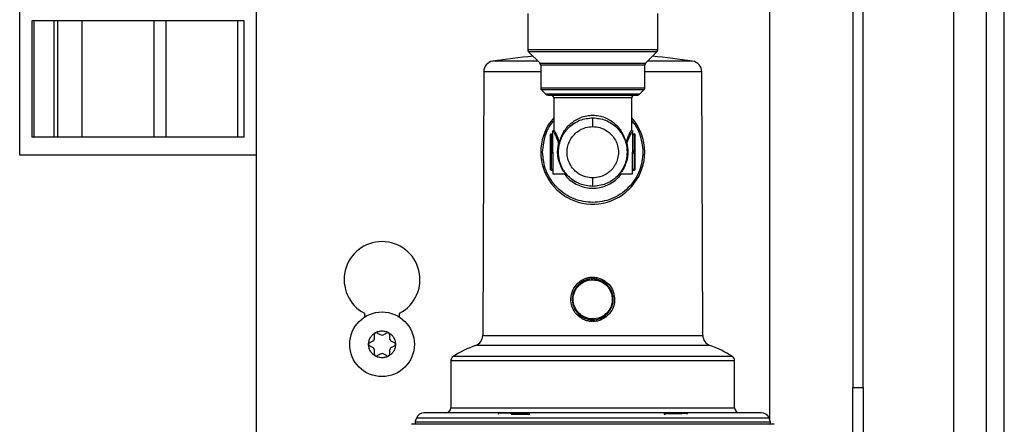
# Model space of a CAD drawing. Units: inches. Extents: x 12 to 138, y 11 to 136.
# Drawn here: x 90 to 95, y 124 to 127 of the extents above; entities that cross this region are included whole.
import ezdxf

# ---------------------------------------------------------------- set-up
doc = ezdxf.new("R2010")
doc.units = ezdxf.units.IN
doc.header["$MEASUREMENT"] = 0

msp = doc.modelspace()

# ---------------------------------------------------------------- linework, layer by layer
at = {"color": 8, "linetype": 'Continuous', "lineweight": 25}
for p, q in [((95.2127, 114.8305), (95.2127, 135.7761)), ((93.3147, 126.6583), (92.5647, 126.6583)), ((92.9397, 126.6477), (92.5691, 126.6477)), ((93.3104, 126.6477), (92.9397, 126.6477)), ((92.6354, 126.5815), (92.9397, 126.5815)), ((93.2397, 126.5709), (92.6397, 126.5709)), ((92.9397, 126.5815), (93.2441, 126.5815)), ((92.6397, 126.5329), (92.3105, 126.5329)), ((93.569, 126.5329), (93.2397, 126.5329)), ((93.2397, 126.4388), (92.6397, 126.4388)), ((92.9397, 126.4282), (92.6441, 126.4282)), ((93.2354, 126.4282), (92.9397, 126.4282)), ((92.9397, 126.4025), (92.6699, 126.4025)), ((93.1647, 126.3831), (92.7147, 126.3831)), ((93.2096, 126.4025), (92.9397, 126.4025)), ((92.6997, 126.1735), (92.6997, 126.1703)), ((93.1797, 126.1703), (93.1797, 126.1735)), ((92.6997, 125.968), (92.6997, 125.9647)), ((92.785, 125.9428), (92.7828, 125.9454)), ((93.0967, 125.9453), (93.0945, 125.9428)), ((93.1797, 125.9647), (93.1797, 125.968)), ((92.3046, 125.0118), (93.5749, 125.0118)), ((93.6158, 124.9538), (92.2637, 124.9538)), ((93.7587, 124.8648), (92.1207, 124.8648)), ((93.7449, 124.8901), (92.1346, 124.8901)), ((92.1207, 124.5941), (93.7587, 124.5941)), ((93.9651, 124.5113), (91.9143, 124.5113)), ((93.9572, 124.5349), (91.9223, 124.5349))]:
    msp.add_line(p, q, dxfattribs=at)
at = {"color": 7, "linetype": 'Continuous', "lineweight": 25}
for p, q in [((95.3147, 114.827), (95.3147, 135.7761)), ((94.4397, 129.9551), (94.4397, 124.7101)), ((94.4997, 124.7101), (94.4997, 129.9551)), ((90.9997, 122.6401), (90.9997, 129.8871)), ((93.9594, 127.8471), (93.9594, 124.5296)), ((95.0234, 124.0971), (95.0234, 127.8471)), ((89.6327, 126.0511), (89.6327, 126.9311)), ((89.703, 126.8261), (89.703, 126.1561)), ((89.7166, 126.8261), (89.703, 126.8261)), ((89.7166, 126.1561), (89.7166, 126.8261)), ((89.8289, 126.8261), (89.7166, 126.8261)), ((89.8289, 126.8261), (89.8289, 126.1561)), ((89.8529, 126.8261), (89.8289, 126.8261)), ((89.8529, 126.1561), (89.8529, 126.8261)), ((89.9942, 126.8261), (89.8529, 126.8261)), ((89.9942, 126.1561), (89.9942, 126.8261)), ((90.4068, 126.8261), (89.9942, 126.8261)), ((90.4067, 126.8261), (90.4067, 126.1561)), ((90.4787, 126.8261), (90.4067, 126.8261)), ((90.4787, 126.1561), (90.4787, 126.8261)), ((90.8913, 126.8261), (90.4787, 126.8261)), ((90.8913, 126.1561), (90.8913, 126.8261)), ((90.9287, 126.8261), (90.8913, 126.8261)), ((90.9287, 126.1561), (90.9287, 126.8261)), ((92.5647, 126.8691), (92.5647, 126.6583)), ((93.3147, 126.6583), (93.3147, 126.8691)), ((92.5691, 126.6477), (92.6354, 126.5815)), ((93.2441, 126.5815), (93.3104, 126.6477)), ((92.6397, 126.5709), (92.6397, 126.4388)), ((93.2397, 126.4388), (93.2397, 126.5709)), ((92.3105, 126.5329), (92.3046, 125.0118)), ((93.5749, 125.0118), (93.569, 126.5329)), ((92.6441, 126.4282), (92.6699, 126.4025)), ((93.2096, 126.4025), (93.2354, 126.4282)), ((92.7147, 126.3831), (92.7147, 126.199)), ((93.1647, 126.199), (93.1647, 126.3831)), ((92.9397, 126.2162), (92.9397, 126.2671)), ((89.7166, 126.1561), (89.703, 126.1561)), ((89.8289, 126.1561), (89.7166, 126.1561)), ((89.8529, 126.1561), (89.8289, 126.1561)), ((89.9942, 126.1561), (89.8529, 126.1561)), ((90.4068, 126.1561), (89.9942, 126.1561)), ((90.4787, 126.1561), (90.4067, 126.1561)), ((90.8913, 126.1561), (90.4787, 126.1561)), ((90.9287, 126.1561), (90.8913, 126.1561)), ((92.6947, 126.1669), (92.6947, 126.0724)), ((92.7097, 126.1735), (92.6997, 126.1735)), ((92.6997, 126.1703), (92.6997, 126.0758)), ((92.7097, 126.1703), (92.6997, 126.1703)), ((92.7097, 126.0691), (92.7097, 126.1941)), ((93.1697, 126.1941), (93.1697, 126.0691)), ((93.1797, 126.1735), (93.1697, 126.1735)), ((93.1697, 126.1703), (93.1797, 126.1703)), ((93.1797, 126.1703), (93.1797, 126.0758)), ((93.1847, 126.0724), (93.1847, 126.1669)), ((92.7426, 126.1227), (92.7412, 126.1268)), ((92.7425, 126.0749), (92.7425, 126.0864)), ((92.7454, 126.1291), (92.7481, 126.1291)), ((92.7454, 126.1291), (92.7468, 126.1251)), ((92.7468, 126.1251), (92.7481, 126.1291)), ((93.1313, 126.1291), (93.1341, 126.1291)), ((93.1313, 126.1291), (93.1327, 126.1251)), ((93.1327, 126.1251), (93.1341, 126.1291)), ((93.1383, 126.1268), (93.1369, 126.1227)), ((90.9997, 126.0511), (89.6327, 126.0511)), ((92.6947, 126.0657), (92.6947, 125.9713)), ((92.6997, 126.0758), (92.6997, 126.0624)), ((92.6997, 126.0758), (92.7097, 126.0758)), ((92.7097, 126.0624), (92.6997, 126.0624)), ((92.6997, 126.0624), (92.6997, 125.968)), ((92.7097, 126.0691), (92.7097, 125.9441)), ((92.7437, 126.0433), (92.7428, 126.0491)), ((93.1797, 126.0758), (93.1697, 126.0758)), ((93.1697, 125.9441), (93.1697, 126.0691)), ((93.1697, 126.0624), (93.1797, 126.0624)), ((93.1797, 126.0624), (93.1797, 126.0758)), ((93.1797, 126.0624), (93.1797, 125.968)), ((93.1847, 125.9713), (93.1847, 126.0657)), ((92.7097, 125.968), (92.6997, 125.968)), ((92.6997, 125.9647), (92.7097, 125.9647)), ((92.7097, 125.9441), (92.7852, 125.9428)), ((92.9397, 125.8711), (92.9397, 125.9202)), ((93.0943, 125.9428), (93.1697, 125.9441)), ((93.1797, 125.968), (93.1697, 125.968)), ((93.1697, 125.9647), (93.1797, 125.9647)), ((91.6222, 125.1396), (91.6222, 125.1165)), ((91.8252, 125.1165), (91.8252, 125.1396)), ((91.6805, 124.998), (91.6805, 125.0194)), ((91.694, 125.0272), (91.7125, 125.0165)), ((91.735, 125.0165), (91.7535, 125.0272)), ((91.767, 125.0194), (91.767, 124.998)), ((91.6507, 124.9679), (91.6692, 124.9785)), ((91.6692, 124.9416), (91.6507, 124.9523)), ((91.7782, 124.9785), (91.7967, 124.9679)), ((91.7967, 124.9523), (91.7782, 124.9416)), ((91.6805, 124.9008), (91.6805, 124.9221)), ((91.7125, 124.9036), (91.694, 124.893)), ((91.7535, 124.893), (91.735, 124.9036)), ((91.767, 124.9221), (91.767, 124.9008)), ((92.1207, 124.8648), (92.1207, 124.5941)), ((93.7587, 124.5941), (93.7587, 124.8648)), ((94.4397, 124.7101), (94.4997, 124.7101)), ((94.4397, 124.2101), (94.4397, 124.7101)), ((94.4997, 124.7101), (94.4997, 124.2101)), ((92.4976, 124.5628), (92.3999, 124.5624)), ((92.4794, 124.5629), (92.4387, 124.5628)), ((92.4697, 124.5574), (92.5723, 124.5577)), ((92.4698, 124.5624), (92.5724, 124.5627)), ((93.3533, 124.5627), (93.449, 124.5624)), ((93.3564, 124.5617), (93.449, 124.5614)), ((93.478, 124.5624), (93.3804, 124.5628)), ((93.4408, 124.5628), (93.4001, 124.5629)), ((93.4421, 124.5625), (93.4796, 124.5624)), ((93.9789, 124.4994), (91.9006, 124.4994)), ((93.9594, 124.4999), (93.9594, 124.4994))]:
    msp.add_line(p, q, dxfattribs=at)
at = {"color": 7, "linetype": 'Continuous', "lineweight": 25, "flags": 128}
for points in [[(92.7428, 126.1162), (92.7437, 126.1161), (92.7446, 126.116), (92.7454, 126.116), (92.7461, 126.116), (92.7467, 126.1162), (92.7471, 126.1164), (92.7474, 126.1166), (92.7476, 126.1169)], [(93.1319, 126.1169), (93.132, 126.1166), (93.1324, 126.1164), (93.1328, 126.1162), (93.1334, 126.116), (93.1341, 126.116), (93.1349, 126.116), (93.1358, 126.1161), (93.1366, 126.1162)], [(92.4387, 124.5628), (92.4378, 124.5627), (92.4376, 124.5626)], [(93.4422, 124.5626), (93.4417, 124.5627), (93.4408, 124.5628)]]:
    msp.add_lwpolyline(points, dxfattribs=at)
at = {"color": 7, "linetype": 'Continuous', "lineweight": 25}
msp.add_circle((91.7237, 124.9601), 0.1865, dxfattribs=at)
for centre, radius, start, end in [((92.5797, 126.6583), 0.015, 180, 225), ((93.2997, 126.6583), 0.015, 315, 0), ((92.9397, 122.7621), 3.875, 95.1026, 98.5558), ((92.9397, 122.7621), 3.875, 81.4442, 84.8974), ((92.3725, 126.5326), 0.062, 98.5348, 179.7756), ((92.6247, 126.5709), 0.015, 0, 45), ((93.2547, 126.5709), 0.015, 135, 180), ((93.507, 126.5326), 0.062, 0.2244, 81.4513), ((92.6547, 126.4388), 0.015, 180, 225), ((93.2247, 126.4388), 0.015, 315, 0), ((92.6805, 126.4131), 0.015, 225, 270), ((92.6997, 126.3831), 0.015, 0, 90), ((93.1797, 126.3831), 0.015, 90, 180), ((93.199, 126.4131), 0.015, 270, 315), ((92.9397, 126.0691), 0.3, 138.5904, 0), ((92.9397, 126.0691), 0.3, 0, 41.4096), ((92.6997, 126.1685), 0.005, 90, 180), ((93.1797, 126.1685), 0.005, 0, 90), ((92.7395, 126.1349), 0.00834, 281.7239, 315.285), ((92.7403, 126.1314), 0.009, 284.7607, 316.0992), ((92.7452, 126.1255), 0.00462, 351.6343, 50.2996), ((93.1343, 126.1255), 0.00462, 129.7004, 188.3657), ((93.1392, 126.1314), 0.009, 223.9008, 255.2393), ((93.14, 126.1349), 0.00834, 224.715, 258.2761), ((92.6991, 126.0714), 0.00443, 81.0312, 166.5212), ((92.6991, 126.0668), 0.00443, 193.4791, 278.9689), ((93.1804, 126.0714), 0.00443, 13.4788, 98.9688), ((93.1804, 126.0668), 0.00443, 261.0311, 346.5209), ((92.6991, 125.9723), 0.00443, 193.4791, 278.9689), ((93.1804, 125.9723), 0.00443, 261.0311, 346.5209), ((92.6997, 125.9697), 0.005, 180, 270), ((93.1797, 125.9697), 0.005, 270, 0), ((91.7237, 125.3336), 0.219, 297.6113, 242.3887), ((92.8445, 125.3042), 0.025, 21.0615, 42.486), ((94.4588, 125.0105), 1.5292, 167.7509, 167.9376), ((93.0343, 125.1343), 0.0241, 200.3191, 222.7151), ((94.4289, 124.7839), 1.5474, 167.8649, 168.0508), ((91.6895, 125.0194), 0.009, 120, 180), ((91.6895, 125.0194), 0.009, 60, 120), ((91.7237, 125.036), 0.0225, 240, 300), ((91.758, 125.0194), 0.009, 60, 120), ((91.758, 125.0194), 0.009, 0, 60), ((92.2426, 125.0121), 0.062, 289.9672, 359.7756), ((93.6369, 125.0121), 0.062, 180.2244, 250.0328), ((91.6552, 124.9601), 0.009, 120, 180), ((91.6552, 124.9601), 0.009, 180, 240), ((91.658, 124.998), 0.0225, 300, 0), ((91.7895, 124.998), 0.0225, 180, 240), ((91.7922, 124.9601), 0.009, 0, 60), ((91.7922, 124.9601), 0.009, 300, 0), ((92.4877, 124.3372), 0.656, 109.9672, 122.5706), ((93.3917, 124.3372), 0.656, 57.4294, 70.0328), ((91.658, 124.9221), 0.0225, 0, 60), ((91.6895, 124.9008), 0.009, 180, 240), ((91.6895, 124.9008), 0.009, 240, 300), ((91.7237, 124.8842), 0.0225, 60, 120), ((91.758, 124.9008), 0.009, 240, 300), ((91.758, 124.9008), 0.009, 300, 0), ((91.7895, 124.9221), 0.0225, 120, 180), ((92.1507, 124.8648), 0.03, 122.5706, 180), ((93.7287, 124.8648), 0.03, 0, 57.4294), ((91.9678, 124.5141), 0.05, 90, 155.3516), ((92.0907, 124.5941), 0.03, 270, 0), ((92.4704, 124.5578), 0.00459, 97.4218, 185.6496), ((93.4486, 124.5577), 0.0047, 356.1743, 85.2717), ((93.7887, 124.5941), 0.03, 180, 270), ((93.9117, 124.5141), 0.05, 24.6484, 90), ((91.9006, 124.4694), 0.03, 90, 103.2258), ((91.9241, 124.5091), 0.01, 167.2944, 255.0593), ((92.0314, 124.4849), 0.12, 155.3516, 167.2944), ((93.8481, 124.4849), 0.12, 12.7056, 24.6484), ((93.9554, 124.5091), 0.01, 284.9407, 12.7056), ((93.9789, 124.4694), 0.03, 76.7742, 90)]:
    msp.add_arc(centre, radius, start, end, dxfattribs=at)
for points, knots in [([(92.6229, 126.594), (92.6217, 126.594), (92.5873, 126.594), (92.5303, 126.594), (92.4571, 126.594), (92.4041, 126.594), (92.3697, 126.594), (92.3654, 126.594), (92.3633, 126.594)], [0, 0, 0, 0, 0.006729, 0.205383, 0.404037, 0.602692, 0.801346, 1, 1, 1, 1]), ([(93.5162, 126.594), (93.5141, 126.594), (93.5098, 126.594), (93.4754, 126.594), (93.4224, 126.594), (93.3492, 126.594), (93.2922, 126.594), (93.2578, 126.594), (93.2566, 126.594)], [0, 0, 0, 0, 0.198654, 0.397308, 0.595963, 0.794617, 0.993271, 1, 1, 1, 1]), ([(92.6805, 126.3981), (92.6839, 126.3981), (92.6892, 126.3981), (92.7216, 126.3981), (92.755, 126.3981), (92.7966, 126.3981), (92.857, 126.3981), (92.9071, 126.3981), (92.9397, 126.3981)], [0, 0, 0, 0, 0.239457, 0.368361, 0.5, 0.631639, 0.760543, 1, 1, 1, 1]), ([(92.9397, 126.3981), (92.9724, 126.3981), (93.0225, 126.3981), (93.0829, 126.3981), (93.1244, 126.3981), (93.1579, 126.3981), (93.1902, 126.3981), (93.1956, 126.3981), (93.199, 126.3981)], [0, 0, 0, 0, 0.239457, 0.368361, 0.5, 0.631639, 0.760543, 1, 1, 1, 1]), ([(92.7417, 126.0691), (92.7429, 126.0851), (92.745, 126.1152), (92.7634, 126.1641), (92.7923, 126.2049), (92.8301, 126.2354), (92.8761, 126.2602), (92.9145, 126.2644), (92.9397, 126.2671)], [0, 0, 0, 0, 0.155101, 0.290304, 0.500176, 0.63054, 0.757484, 1, 1, 1, 1]), ([(92.7481, 126.1291), (92.7555, 126.1491), (92.7703, 126.1892), (92.8114, 126.2365), (92.8589, 126.2664), (92.9039, 126.2801), (92.9279, 126.2814), (92.9397, 126.2821)], [0, 0, 0, 0, 0.250071, 0.499764, 0.749251, 0.876798, 1, 1, 1, 1]), ([(92.9397, 126.2821), (92.9515, 126.2814), (92.9756, 126.2801), (93.0207, 126.2664), (93.0681, 126.2364), (93.1092, 126.1891), (93.124, 126.1491), (93.1313, 126.1291)], [0, 0, 0, 0, 0.12321, 0.250774, 0.500581, 0.750355, 1, 1, 1, 1]), ([(92.9397, 126.2671), (92.965, 126.2644), (93.0034, 126.2602), (93.0494, 126.2354), (93.0872, 126.2049), (93.1161, 126.1641), (93.1345, 126.1152), (93.1366, 126.0851), (93.1377, 126.0691)], [0, 0, 0, 0, 0.242514, 0.369458, 0.499824, 0.709692, 0.844896, 1, 1, 1, 1]), ([(92.9397, 125.9202), (92.9258, 125.9214), (92.8941, 125.924), (92.8557, 125.944), (92.8268, 125.9707), (92.8076, 125.9985), (92.7948, 126.0318), (92.7902, 126.0682), (92.7948, 126.1046), (92.8076, 126.1379), (92.8268, 126.1657), (92.8557, 126.1924), (92.8941, 126.2124), (92.9258, 126.215), (92.9397, 126.2162)], [0, 0, 0, 0, 0.0903118, 0.2045514, 0.2714077, 0.343926, 0.4207796, 0.5, 0.5792204, 0.656074, 0.7285923, 0.7954486, 0.9096882, 1, 1, 1, 1]), ([(92.9397, 126.2162), (92.9537, 126.215), (92.9854, 126.2124), (93.0238, 126.1924), (93.0527, 126.1657), (93.0719, 126.1379), (93.0847, 126.1046), (93.0893, 126.0682), (93.0847, 126.0318), (93.0719, 125.9985), (93.0527, 125.9707), (93.0238, 125.944), (92.9854, 125.924), (92.9537, 125.9214), (92.9397, 125.9202)], [0, 0, 0, 0, 0.090312, 0.204551, 0.271408, 0.343926, 0.42078, 0.5, 0.57922, 0.656074, 0.728592, 0.795449, 0.909688, 1, 1, 1, 1]), ([(92.7368, 126.0691), (92.7371, 126.077), (92.7377, 126.0934), (92.7411, 126.1085), (92.7428, 126.1162)], [0, 0, 0, 0, 0.487522, 1, 1, 1, 1]), ([(92.7428, 126.1162), (92.7431, 126.1174), (92.7435, 126.1195), (92.7429, 126.1216), (92.7426, 126.1227)], [0, 0, 0, 0, 0.514299, 1, 1, 1, 1]), ([(92.7468, 126.1251), (92.7473, 126.1238), (92.7483, 126.1211), (92.7478, 126.1183), (92.7476, 126.1169)], [0, 0, 0, 0, 0.503795, 1, 1, 1, 1]), ([(93.1327, 126.1251), (93.1322, 126.1238), (93.1312, 126.1211), (93.1316, 126.1183), (93.1319, 126.1169)], [0, 0, 0, 0, 0.507, 1, 1, 1, 1]), ([(93.1369, 126.1227), (93.1366, 126.1216), (93.136, 126.1195), (93.1364, 126.1174), (93.1366, 126.1162)], [0, 0, 0, 0, 0.485701, 1, 1, 1, 1]), ([(93.1366, 126.1162), (93.1384, 126.1085), (93.1418, 126.0934), (93.1424, 126.077), (93.1427, 126.0691)], [0, 0, 0, 0, 0.512478, 1, 1, 1, 1]), ([(93.2297, 126.0691), (93.2259, 126.0326), (93.2199, 125.9765), (93.1837, 125.9089), (93.1463, 125.8625), (93.0999, 125.8249), (93.0323, 125.7898), (92.9397, 125.7721), (92.8471, 125.7898), (92.7796, 125.8249), (92.7332, 125.8625), (92.6957, 125.9089), (92.6596, 125.9765), (92.6536, 126.0326), (92.6497, 126.0691)], [0, 0, 0, 0, 0.119728, 0.18418, 0.25, 0.31582, 0.380272, 0.5, 0.619728, 0.68418, 0.75, 0.81582, 0.880272, 1, 1, 1, 1]), ([(92.9397, 125.8711), (92.9145, 125.8738), (92.8761, 125.8779), (92.8301, 125.9028), (92.7923, 125.9332), (92.7634, 125.9741), (92.745, 126.0229), (92.7429, 126.053), (92.7417, 126.0691)], [0, 0, 0, 0, 0.242514, 0.369458, 0.499824, 0.709692, 0.844896, 1, 1, 1, 1]), ([(93.1377, 126.0691), (93.1366, 126.053), (93.1345, 126.0229), (93.1161, 125.9741), (93.0872, 125.9332), (93.0494, 125.9028), (93.0034, 125.8779), (92.965, 125.8738), (92.9397, 125.8711)], [0, 0, 0, 0, 0.155101, 0.290304, 0.500176, 0.63054, 0.757484, 1, 1, 1, 1]), ([(92.7828, 125.9454), (92.7809, 125.9476), (92.7755, 125.9543), (92.7618, 125.9716), (92.7542, 125.9922), (92.7518, 125.9988)], [0, 0, 0, 0, 0.254161, 0.760484, 1, 1, 1, 1]), ([(93.1277, 125.9988), (93.1253, 125.9921), (93.1177, 125.9715), (93.104, 125.9543), (93.0985, 125.9476), (93.0967, 125.9453)], [0, 0, 0, 0, 0.241174, 0.74658, 1, 1, 1, 1]), ([(92.7703, 125.9628), (92.7725, 125.9592), (92.7778, 125.9507), (92.7836, 125.9445), (92.7845, 125.9433), (92.785, 125.9428)], [0, 0, 0, 0, 0.272168, 0.636795, 1, 1, 1, 1]), ([(92.8629, 125.3211), (92.8698, 125.3258), (92.8835, 125.3353), (92.9071, 125.344), (92.9318, 125.3482), (92.9569, 125.3472), (92.9813, 125.3414), (93.0114, 125.3272), (93.0429, 125.2988), (93.0648, 125.2529), (93.0678, 125.2022), (93.0523, 125.1531), (93.0285, 125.1297), (93.0166, 125.118)], [0, 0, 0, 0, 0.062902, 0.125516, 0.188186, 0.250783, 0.31329, 0.37604, 0.500727, 0.625461, 0.750302, 0.875159, 1, 1, 1, 1]), ([(93.0166, 125.118), (93.0023, 125.1092), (92.9809, 125.096), (92.9477, 125.0909), (92.9226, 125.0918), (92.8981, 125.0977), (92.868, 125.1119), (92.8365, 125.1403), (92.8146, 125.1862), (92.8117, 125.2368), (92.8272, 125.2859), (92.851, 125.3094), (92.8629, 125.3211)], [0, 0, 0, 0, 0.124849, 0.18762, 0.250317, 0.31296, 0.375892, 0.500738, 0.62551, 0.750279, 0.87515, 1, 1, 1, 1]), ([(92.8585, 125.3052), (92.8488, 125.2937), (92.8294, 125.2708), (92.8191, 125.2257), (92.8252, 125.1806), (92.8478, 125.141), (92.8834, 125.1126), (92.927, 125.0994), (92.9732, 125.1026), (92.9989, 125.1182), (93.0117, 125.1259)], [0, 0, 0, 0, 0.125022, 0.249925, 0.374843, 0.499836, 0.624945, 0.750036, 0.87494, 1, 1, 1, 1]), ([(92.8586, 125.3051), (92.8514, 125.2971), (92.8371, 125.2812), (92.8247, 125.2511), (92.8204, 125.2192), (92.8248, 125.1873), (92.8377, 125.1576), (92.858, 125.1326), (92.8843, 125.1134), (92.9048, 125.1073), (92.915, 125.1042)], [0, 0, 0, 0, 0.125108, 0.250088, 0.374928, 0.499892, 0.624903, 0.75004, 0.875052, 1, 1, 1, 1]), ([(92.9161, 125.1091), (92.902, 125.1139), (92.8738, 125.1234), (92.8425, 125.1568), (92.8258, 125.1986), (92.8265, 125.2438), (92.8444, 125.2854), (92.8767, 125.3166), (92.9189, 125.3343), (92.9486, 125.3315), (92.9634, 125.33)], [0, 0, 0, 0, 0.125101, 0.250074, 0.374991, 0.499894, 0.624839, 0.749882, 0.874943, 1, 1, 1, 1]), ([(92.8585, 125.3052), (92.86, 125.3066), (92.863, 125.3094), (92.8662, 125.3119), (92.8678, 125.3132)], [0, 0, 0, 0, 0.4984428, 1, 1, 1, 1]), ([(92.9644, 125.3349), (92.955, 125.3363), (92.936, 125.339), (92.9075, 125.3341), (92.8807, 125.3234), (92.8659, 125.3112), (92.8586, 125.3051)], [0, 0, 0, 0, 0.250448, 0.500437, 0.749982, 1, 1, 1, 1]), ([(93.0211, 125.1339), (93.0307, 125.1454), (93.0501, 125.1683), (93.0604, 125.2134), (93.0542, 125.2586), (93.0316, 125.2981), (92.9961, 125.3266), (92.9526, 125.3397), (92.9063, 125.3365), (92.8807, 125.321), (92.8678, 125.3132)], [0, 0, 0, 0, 0.125094, 0.250185, 0.375092, 0.500071, 0.625115, 0.750042, 0.874936, 1, 1, 1, 1]), ([(92.9634, 125.33), (92.9775, 125.3253), (93.0057, 125.3158), (93.0369, 125.2823), (93.0537, 125.2406), (93.053, 125.1954), (93.0352, 125.1539), (93.0029, 125.1226), (92.9607, 125.1048), (92.931, 125.1077), (92.9161, 125.1091)], [0, 0, 0, 0, 0.12495, 0.249923, 0.374883, 0.499746, 0.624569, 0.749399, 0.874289, 1, 1, 1, 1]), ([(93.021, 125.134), (93.0281, 125.142), (93.0424, 125.1579), (93.0548, 125.188), (93.0591, 125.2199), (93.0546, 125.2519), (93.0418, 125.2815), (93.0214, 125.3065), (92.9952, 125.3257), (92.9747, 125.3318), (92.9644, 125.3349)], [0, 0, 0, 0, 0.125023, 0.250071, 0.375156, 0.499996, 0.624817, 0.749788, 0.874858, 1, 1, 1, 1]), ([(92.915, 125.1042), (92.9245, 125.1029), (92.9435, 125.1002), (92.972, 125.105), (92.9988, 125.1158), (93.0136, 125.128), (93.021, 125.134)], [0, 0, 0, 0, 0.249835, 0.500215, 0.75041, 1, 1, 1, 1]), ([(93.0117, 125.1259), (93.0133, 125.1272), (93.0165, 125.1298), (93.0195, 125.1325), (93.0211, 125.1339)], [0, 0, 0, 0, 0.499065, 1, 1, 1, 1]), ([(91.6462, 124.9601), (91.6467, 124.9667), (91.6477, 124.9803), (91.6559, 124.9992), (91.6683, 125.0158), (91.6795, 125.0234), (91.685, 125.0272)], [0, 0, 0, 0, 0.245667, 0.5, 0.754333, 1, 1, 1, 1]), ([(91.7625, 125.0272), (91.768, 125.0234), (91.7792, 125.0158), (91.7916, 124.9992), (91.7997, 124.9803), (91.8008, 124.9667), (91.8012, 124.9601)], [0, 0, 0, 0, 0.245667, 0.5, 0.754333, 1, 1, 1, 1]), ([(91.685, 124.893), (91.6795, 124.8967), (91.6683, 124.9043), (91.6559, 124.9209), (91.6477, 124.9399), (91.6467, 124.9534), (91.6462, 124.9601)], [0, 0, 0, 0, 0.245667, 0.5, 0.754333, 1, 1, 1, 1]), ([(91.8012, 124.9601), (91.8008, 124.9534), (91.7997, 124.9399), (91.7916, 124.9209), (91.7792, 124.9043), (91.768, 124.8967), (91.7625, 124.893)], [0, 0, 0, 0, 0.245667, 0.5, 0.754333, 1, 1, 1, 1]), ([(93.9117, 124.5641), (93.9086, 124.5641), (93.9021, 124.5641), (93.8572, 124.5641), (93.8043, 124.5641), (93.7375, 124.5641), (93.6319, 124.5641), (93.4765, 124.5641), (93.3023, 124.5641), (93.1211, 124.5641), (92.9397, 124.5641), (92.7584, 124.5641), (92.6087, 124.5641), (92.4919, 124.5641), (92.3776, 124.5641), (92.2476, 124.5641), (92.1212, 124.5641), (92.0315, 124.5641), (91.9774, 124.5641), (91.9709, 124.5641), (91.9678, 124.5641)], [0, 0, 0, 0, 0.058248, 0.119986, 0.152183, 0.184373, 0.250041, 0.31571, 0.380014, 0.441752, 0.5, 0.558248, 0.619986, 0.652183, 0.684373, 0.750041, 0.81571, 0.880014, 0.941752, 1, 1, 1, 1]), ([(92.3999, 124.5624), (92.3993, 124.5623), (92.398, 124.5622), (92.3962, 124.5612), (92.395, 124.5598), (92.3945, 124.5584), (92.3945, 124.5576), (92.3945, 124.5574)], [0, 0, 0, 0, 0.240538, 0.4814512, 0.7105798, 0.9201366, 1, 1, 1, 1]), ([(92.4698, 124.5624), (92.4698, 124.5623), (92.4698, 124.5622), (92.4698, 124.561), (92.4697, 124.5593), (92.4697, 124.558), (92.4697, 124.5574)], [0, 0, 0, 0, 0.25, 0.5, 0.75, 1, 1, 1, 1]), ([(92.5723, 124.5577), (92.5723, 124.5585), (92.5723, 124.5599), (92.5723, 124.5616), (92.5723, 124.5625), (92.5724, 124.5627), (92.5724, 124.5627)], [0, 0, 0, 0, 0.2796219, 0.5592392, 0.7796178, 1, 1, 1, 1]), ([(92.5794, 124.5627), (92.5783, 124.5627), (92.5763, 124.5627), (92.5737, 124.5627), (92.5724, 124.5627)], [0, 0, 0, 0, 0.4997984, 1, 1, 1, 1]), ([(93.3496, 124.5577), (93.3508, 124.5585), (93.3526, 124.5595), (93.3539, 124.5609), (93.3539, 124.5615), (93.354, 124.5617)], [0, 0, 0, 0, 0.641471, 0.854129, 1, 1, 1, 1]), ([(93.354, 124.5617), (93.3539, 124.562), (93.3537, 124.5626), (93.3535, 124.5627), (93.3533, 124.5627)], [0, 0, 0, 0, 0.415594, 1, 1, 1, 1]), ([(93.3533, 124.5627), (93.3539, 124.5627), (93.3549, 124.5626), (93.3559, 124.562), (93.3564, 124.5617)], [0, 0, 0, 0, 0.509589, 1, 1, 1, 1]), ([(93.3564, 124.5617), (93.3566, 124.5614), (93.3569, 124.5607), (93.357, 124.5593), (93.3563, 124.5569), (93.3546, 124.555), (93.3535, 124.5537)], [0, 0, 0, 0, 0.125088, 0.250487, 0.500112, 1, 1, 1, 1]), ([(93.449, 124.5614), (93.449, 124.5617), (93.449, 124.5622), (93.449, 124.5623), (93.449, 124.5624)], [0, 0, 0, 0, 0.5, 1, 1, 1, 1]), ([(93.4533, 124.5574), (93.4532, 124.5578), (93.4528, 124.5586), (93.4518, 124.5598), (93.4505, 124.5608), (93.4496, 124.5612), (93.449, 124.5614)], [0, 0, 0, 0, 0.214586, 0.500053, 0.702362, 1, 1, 1, 1]), ([(93.478, 124.5624), (93.4787, 124.5623), (93.48, 124.5622), (93.4817, 124.5612), (93.4829, 124.5598), (93.4834, 124.5584), (93.4835, 124.5576), (93.4835, 124.5574)], [0, 0, 0, 0, 0.240538, 0.481451, 0.71058, 0.920137, 1, 1, 1, 1]), ([(93.4796, 124.5624), (93.4802, 124.5623), (93.4815, 124.5622), (93.4833, 124.5612), (93.4845, 124.5598), (93.4849, 124.5584), (93.485, 124.5576), (93.485, 124.5574)], [0, 0, 0, 0, 0.240538, 0.481451, 0.71058, 0.920137, 1, 1, 1, 1])]:
    msp.add_open_spline(points, degree=3, knots=knots, dxfattribs=at)
at = {"color": 8, "linetype": 'Continuous', "lineweight": 25}
for points, knots in [([(92.6497, 126.0691), (92.6538, 126.1054), (92.6601, 126.1612), (92.6898, 126.2205), (92.7086, 126.2425), (92.7147, 126.2496)], [0, 0, 0, 0, 0.556465, 0.85602, 1, 1, 1, 1]), ([(92.7148, 126.199), (92.7153, 126.1981), (92.7164, 126.1961), (92.7246, 126.1807), (92.7353, 126.1588), (92.742, 126.139), (92.7454, 126.1291)], [0, 0, 0, 0, 0.2480596, 0.4983421, 0.7486055, 1, 1, 1, 1]), ([(93.1341, 126.1291), (93.1374, 126.1389), (93.1441, 126.1585), (93.155, 126.1809), (93.1623, 126.1948), (93.1657, 126.2007), (93.1647, 126.1991), (93.1647, 126.199)], [0, 0, 0, 0, 0.249528, 0.499436, 0.749205, 0.998347, 1, 1, 1, 1]), ([(93.1647, 126.2496), (93.1709, 126.2425), (93.1897, 126.2205), (93.2193, 126.1612), (93.2256, 126.1054), (93.2297, 126.0691)], [0, 0, 0, 0, 0.14398, 0.443535, 1, 1, 1, 1]), ([(92.7412, 126.1268), (92.7395, 126.1317), (92.7362, 126.1415), (92.7288, 126.1588), (92.7199, 126.1767), (92.7115, 126.1912), (92.7104, 126.1931), (92.7098, 126.194)], [0, 0, 0, 0, 0.125916, 0.252169, 0.502512, 0.752501, 1, 1, 1, 1]), ([(93.1696, 126.194), (93.1696, 126.1941), (93.1706, 126.1957), (93.1672, 126.19), (93.1585, 126.1746), (93.1466, 126.1511), (93.14, 126.1317), (93.1383, 126.1268)], [0, 0, 0, 0, 0.001585, 0.250551, 0.500498, 0.874416, 1, 1, 1, 1]), ([(92.7518, 125.9988), (92.7487, 126.0055), (92.7428, 126.0188), (92.7379, 126.0439), (92.7372, 126.0608), (92.7368, 126.0691)], [0, 0, 0, 0, 0.344519, 0.681021, 1, 1, 1, 1]), ([(93.1427, 126.0691), (93.1423, 126.0608), (93.1416, 126.0439), (93.1367, 126.0187), (93.1307, 126.0055), (93.1277, 125.9988)], [0, 0, 0, 0, 0.31923, 0.656021, 1, 1, 1, 1]), ([(92.7757, 125.9429), (92.7811, 125.9357), (92.7952, 125.9171), (92.8251, 125.8941), (92.8732, 125.8687), (92.9397, 125.8561), (93.0062, 125.8687), (93.0544, 125.8941), (93.0843, 125.9171), (93.0984, 125.9357), (93.1038, 125.9429)], [0, 0, 0, 0, 0.07106, 0.183991, 0.294575, 0.5, 0.705425, 0.816009, 0.92894, 1, 1, 1, 1])]:
    msp.add_open_spline(points, degree=3, knots=knots, dxfattribs=at)
at = {"color": 7, "linetype": 'Continuous', "lineweight": 25}
for points in [[(92.6997, 126.1703), (92.6991, 126.1702), (92.6978, 126.1701), (92.6961, 126.1693), (92.695, 126.1682), (92.6948, 126.1673), (92.6947, 126.1669)], [(93.1797, 126.1703), (93.1804, 126.1702), (93.1817, 126.1701), (93.1834, 126.1693), (93.1845, 126.1682), (93.1847, 126.1673), (93.1847, 126.1669)], [(92.6947, 126.0724), (92.6947, 126.0719), (92.6947, 126.0709), (92.6947, 126.0697), (92.6947, 126.0691)], [(92.6947, 126.0691), (92.6947, 126.0685), (92.6947, 126.0672), (92.6947, 126.0662), (92.6947, 126.0657)], [(93.1847, 126.0691), (93.1847, 126.0697), (93.1847, 126.0709), (93.1847, 126.0719), (93.1847, 126.0724)], [(93.1847, 126.0657), (93.1847, 126.0662), (93.1847, 126.0672), (93.1847, 126.0685), (93.1847, 126.0691)], [(91.685, 125.0272), (91.6911, 125.0302), (91.7033, 125.0362), (91.7169, 125.0371), (91.7237, 125.0376)], [(91.7237, 125.0376), (91.7305, 125.0371), (91.7441, 125.0362), (91.7564, 125.0302), (91.7625, 125.0272)], [(91.7237, 124.8826), (91.7169, 124.883), (91.7033, 124.8839), (91.6911, 124.89), (91.685, 124.893)], [(91.7625, 124.893), (91.7564, 124.89), (91.7441, 124.8839), (91.7305, 124.883), (91.7237, 124.8826)], [(92.5723, 124.5577), (92.5727, 124.5577), (92.5733, 124.5577), (92.5742, 124.5577), (92.5751, 124.5577), (92.5756, 124.5577), (92.5758, 124.5577)], [(93.3564, 124.5617), (93.356, 124.5616), (93.3551, 124.5615), (93.3543, 124.5616), (93.354, 124.5617)]]:
    msp.add_open_spline(points, degree=3, dxfattribs=at)

doc.saveas('drawing.dxf')
